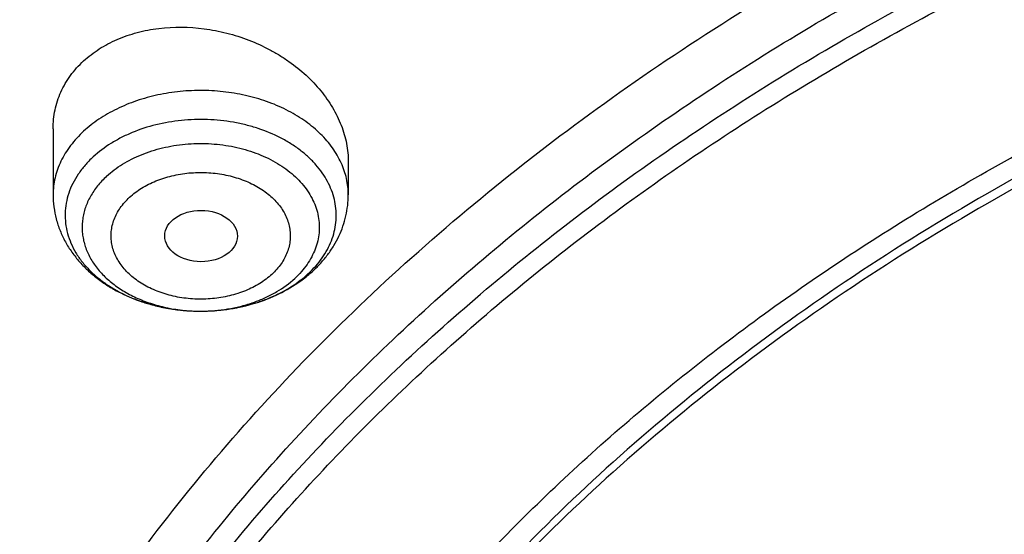
# Model space of a CAD drawing. Units: inches. Extents: x 7.1 to 14.8, y 0.2 to 18.3.
# Drawn here: x 9.7 to 10.2, y 13.7 to 13.9 of the extents above; entities that cross this region are included whole.
import ezdxf

# ---------------------------------------------------------------- set-up
doc = ezdxf.new("R2010")
doc.units = ezdxf.units.IN
doc.header["$LTSCALE"] = 1.21
doc.header["$MEASUREMENT"] = 0
doc.layers.get('0').update_dxf_attribs({"linetype": 'CONTINUOUS'})

msp = doc.modelspace()

# ---------------------------------------------------------------- linework, layer by layer
at = {"color": 7, "linetype": 'Continuous'}
for p, q in [((9.7564438684, 13.8585288975), (9.7564438684, 13.826810622)), ((9.898176151900001, 13.8425993222), (9.898176151900001, 13.826810622))]:
    msp.add_line(p, q, dxfattribs=at)
for centre, radius, start, end in [((9.8370866345, 13.8385626093), 0.0654252736, 304.2983787811, 310.1670033036999), ((9.8393747408, 13.8357654555), 0.0618119353, 310.2186493987, 312.6513323327)]:
    msp.add_arc(centre, radius, start, end, dxfattribs=at)
at = {"color": 9, "linetype": 'Continuous'}
for centre, radius, start, end in [((9.8443402239, 13.8265165223), 0.0510880918, 312.6567113968, 315.5754541755), ((9.8230594509, 13.8464252761), 0.0748768252, 247.1730760791, 247.8648303708), ((9.8241010323, 13.849029441), 0.0776815188, 247.8769388166, 252.3295906419), ((9.8252821771, 13.8525780829), 0.0814212703, 252.2956316646, 254.1619727104001), ((9.8259996051, 13.8551016975), 0.0840448807, 254.1609839051, 257.3201504661), ((9.8282121786, 13.8568094431), 0.0858005698, 281.7028893902001, 283.8544518346), ((9.8287915402, 13.8544526024), 0.0833735645, 283.8557259177, 287.0368232627), ((9.829621567, 13.851674854), 0.0804745291, 287.051233308, 288.8192381206), ((9.8306655553, 13.8486367308), 0.077262048, 288.8132097405, 293.1547934402001), ((9.832001739299999, 13.8453888796), 0.0737504308, 293.1925191692, 293.8402429314), ((9.8265665923, 13.8575395091), 0.0865476957, 257.3081996701001, 259.5529693508), ((9.826942693300001, 13.8595448554), 0.0885879967, 259.548930884, 262.2505447763), ((9.8271529166, 13.8610247184), 0.0900826916, 262.2449754029, 264.5030024395), ((9.8272747234, 13.8622442207), 0.0913082541, 264.5002250201, 267.2581680784), ((9.8273065942, 13.8628240627), 0.0918889569, 267.2556134218, 269.9325540185), ((9.8273097466, 13.8630300789), 0.09209497679999999, 269.9307436579, 271.3450605747), ((9.8273111578, 13.8514190029), 0.0804839074, 269.9204802668, 271.4848717421), ((9.827319130700001, 13.8626800305), 0.0917448045, 271.3443332276, 274.1131845537), ((9.8273719973, 13.8619163568), 0.0909793059, 274.1144728172999, 276.7092262613), ((9.8275282747, 13.8605499749), 0.08960402320000001, 276.7120577473, 278.9590137798), ((9.8277743468, 13.8589722505), 0.08800722679999999, 278.9607231575, 281.6964009857)]:
    msp.add_arc(centre, radius, start, end, dxfattribs=at)
at = {"color": 7, "linetype": 'Continuous'}
msp.add_ellipse((9.8275021127, 13.8070213513), major_axis=(0.0174490413, -9.28792e-05), ratio=0.7063767656000001, dxfattribs=at)
for points, knots in [([(12.0029295006, 14.7154835149), (11.9629224683, 14.7318163175), (11.8814993598, 14.7625975927), (11.7564474554, 14.8027938805), (11.6280981648, 14.8371968958), (11.4969707596, 14.8656744576), (11.3635910228, 14.8881185089), (11.2284957328, 14.9044429647), (11.0922286778, 14.9145853017), (10.9553388297, 14.9185063401), (10.8183778605, 14.9161911293), (10.6818977562, 14.9076484624), (10.5464483998, 14.8929113006), (10.4125751937, 14.8720362434), (10.2808167344, 14.8451032049), (10.1517025316, 14.8122150475), (10.0257509523, 14.7734964983), (9.903467129400001, 14.7290938615), (9.785341311, 14.679173529), (9.671847173, 14.6239214905), (9.5634406035, 14.5635419967), (9.4605587264, 14.4982567734), (9.363619007999999, 14.4283042325), (9.273019400099999, 14.3539391178), (9.1891366719, 14.2754311967), (9.1123308426, 14.1930711898), (9.0542209797, 14.1211296403), (9.0116771034, 14.0619765791), (8.9818876607, 14.0170597342), (8.9541041115, 13.971428684), (8.9283596789, 13.9251282309), (8.9046864661, 13.878205501), (8.8831145853, 13.8307089052), (8.8636722749, 13.7826884243), (8.8463855648, 13.7341955981), (8.8312780799, 13.6852835243), (8.8183709879, 13.6360067059), (8.8076828409, 13.586421155), (8.7992290844, 13.5365835873), (8.7930223377, 13.4865536468), (8.790386725, 13.4530860729), (8.7894471349, 13.4363492432)], [0, 0, 0, 0, 0.0328242567, 0.0660867807, 0.09973717720000001, 0.1337197463, 0.1679747979, 0.2024393488, 0.2370479222, 0.2717333502, 0.3064275679, 0.3410624083, 0.3755703963000001, 0.4098855443, 0.4439441464, 0.4776855898, 0.5110531423, 0.5439947860000001, 0.576463995, 0.6084205697, 0.6398313997999999, 0.6706712477000001, 0.7009234584999999, 0.7305806162, 0.7596450968, 0.7881294886, 0.8160568233, 0.8298240828, 0.843465528, 0.8569869406999999, 0.8703947133, 0.8836958168000001, 0.8968977751, 0.9100086358, 0.92303693, 0.9359916248000001, 0.9488820903, 0.9617180398, 0.9745094559, 0.9872666801000001, 1, 1, 1, 1]), ([(12.0126609135, 14.6926112416), (11.9725075177, 14.7090037968), (11.8907518549, 14.7399143094), (11.7651442991, 14.7803105321), (11.6361341344, 14.8149300609), (11.5042552503, 14.8436293946), (11.3700484299, 14.8662915878), (11.2340653001, 14.8828238098), (11.0968644499, 14.8931584155), (10.9590096048, 14.897253007), (10.8210671712, 14.8950908188), (10.6836039215, 14.8866807674), (10.5471846437, 14.8720572898), (10.4123698249, 14.8512801915), (10.2797133107, 14.8244345692), (10.1497600307, 14.7916303124), (10.0230437877, 14.7530015619), (9.9000850747, 14.7087061312), (9.7813889193, 14.6589250131), (9.667442818200001, 14.6038613185), (9.558715172000001, 14.5437396787), (9.4556521938, 14.4788042726), (9.3586805925, 14.4093218003), (9.282851481, 14.3475161832), (9.225676024, 14.2960538322), (9.184794502999999, 14.2567212784), (9.1457184936, 14.2164797226), (9.096359805499999, 14.1619788736), (9.0392719111, 14.0917975107), (8.9881107327, 14.0183590817), (8.9513073629, 13.9583259077), (8.925892103099999, 13.9129281363), (8.9025508816, 13.8669756241), (8.8813075649, 13.8205150576), (8.8621842431, 13.7735945934), (8.8452010535, 13.7262625119), (8.8303756721, 13.6785677572), (8.8177235221, 13.6305596154), (8.807258106699999, 13.5822877837), (8.7989901814, 13.5338019271), (8.7929285461, 13.4851535698), (8.790360444800001, 13.4526171902), (8.7894471711, 13.4363492422)], [0, 0, 0, 0, 0.032990408, 0.06645057139999999, 0.1003255883, 0.1345551963, 0.1690754768, 0.203819336, 0.238717319, 0.2736983643, 0.3086905487, 0.3436218349, 0.3784208152, 0.4130174568, 0.4473438588, 0.4813350142, 0.5149295815, 0.5480706752000001, 0.5807066805, 0.6127920709, 0.6442882454, 0.6751643861, 0.7053983201999999, 0.7349773533, 0.7495220675, 0.7639030729999999, 0.7781217956, 0.7921803984, 0.8198250681, 0.8468737642, 0.8601906739, 0.8733764031, 0.8864384426, 0.899385016, 0.9122250576, 0.9249681604000001, 0.937624548, 0.9502050163, 0.9627208679000001, 0.9751838552, 0.9876060973, 1, 1, 1, 1]), ([(12.7998970279, 13.2959552402), (12.7998970291, 13.317505286), (12.7983968172, 13.3606720472), (12.791654257, 13.4252261774), (12.780435586, 13.489467814), (12.7647690636, 13.5532363028), (12.7446939972, 13.6163777234), (12.7202605251, 13.6787386952), (12.6915293576, 13.7401685482), (12.6585715276, 13.8005191739), (12.6214681182, 13.8596454585), (12.5803100032, 13.9174055292), (12.535197585, 13.9736610206), (12.4862405439, 14.0282773375), (12.4335575766, 14.0811239132), (12.3772761235, 14.1320744657), (12.317532096, 14.1810072682), (12.2544695703, 14.2278054037), (12.1882404741, 14.2723570323), (12.1190042498, 14.3145556483), (12.0469274897, 14.3543003304), (11.9721835645, 14.3914959854), (11.8949522214, 14.426053582), (11.8154191637, 14.4578903729), (11.7337756151, 14.4869300911), (11.6502178675, 14.5131031473), (11.5649468159, 14.5363468), (11.4781674771, 14.5566053107), (11.3900885009, 14.5738300917), (11.3009216683, 14.5879798169), (11.2108813843, 14.5990205337), (11.1201841616, 14.6069257457), (11.0290480948, 14.6116764767), (10.9376923412, 14.6132613229), (10.8463365878, 14.6116764765), (10.7552005211, 14.6069257455), (10.6645032982, 14.5990205334), (10.5744630143, 14.5879798163), (10.4852961817, 14.5738300913), (10.397217206, 14.5566053102), (10.3104378674, 14.5363467994), (10.2251668159, 14.5131031467), (10.1416090686, 14.4869300905), (10.0599655203, 14.4578903724), (9.9804324628, 14.4260535815), (9.9032011199, 14.3914959848), (9.8284571949, 14.3543003299), (9.756380435, 14.3145556479), (9.6871442109, 14.272357032), (9.6209151148, 14.2278054034), (9.5578525892, 14.1810072681), (9.4981085619, 14.1320744656), (9.4418271089, 14.0811239132), (9.3891441415, 14.0282773375), (9.3401871005, 13.9736610206), (9.295074682300001, 13.9174055293), (9.253916567300001, 13.8596454585), (9.216813157899999, 13.8005191739), (9.1838553279, 13.7401685481), (9.1551241604, 13.6787386952), (9.1306906883, 13.6163777233), (9.110615621900001, 13.5532363027), (9.0949490994, 13.4894678139), (9.083730428500001, 13.4252261772), (9.0769878682, 13.360672047), (9.0754876564, 13.3175052859), (9.0754876576, 13.2959552402)], [0, 0, 0, 0, 0.0128533042, 0.0257374606, 0.0386828094, 0.0517186739, 0.0648729137, 0.0781715263, 0.0916383002, 0.1052945625, 0.1191589833, 0.1332474405, 0.1475729684, 0.1621457392, 0.176973091, 0.1920596074, 0.2074072075, 0.2230152574, 0.2388807132, 0.2549982568, 0.2713604369, 0.2879578344, 0.304779203, 0.3218116189, 0.3390406458, 0.3564504683, 0.37402404, 0.3917432379, 0.4095889922, 0.4275414256, 0.4455800014, 0.4636836471, 0.4818308894, 0.5000000002, 0.5181691113, 0.5363163535000001, 0.5544199989999999, 0.5724585752, 0.5904110085000001, 0.6082567624, 0.6259759604999999, 0.6435495322, 0.6609593545, 0.6781883815, 0.6952207973000001, 0.7120421658, 0.7286395634, 0.7450017433, 0.7611192869, 0.7769847428, 0.7925927926, 0.8079403926000001, 0.8230269090000001, 0.8378542608, 0.8524270316, 0.8667525595000001, 0.8808410167, 0.8947054374, 0.9083616998999999, 0.9218284737000001, 0.9351270863, 0.9482813262, 0.9613171906, 0.9742625394, 0.9871466959, 1, 1, 1, 1]), ([(10.8400685692, 12.0300654426), (10.7819610085, 12.0323372147), (10.6950197237, 12.0387821609), (10.5800655019, 12.0534756299), (10.4948559984, 12.0674741288), (10.4107304389, 12.0844339099), (10.3278919535, 12.1043138031), (10.2465435566, 12.1270653347), (10.1668838208, 12.1526330732), (10.0891073991, 12.1809547487), (10.0134042893, 12.211961404), (9.939959445700001, 12.2455775759), (9.8689523176, 12.2817214832), (9.8005564269, 12.3203052345), (9.7349389571, 12.3612350456), (9.6722603601, 12.4044114688), (9.612673989, 12.4497296401), (9.556325748999999, 12.4970795279), (9.503353769, 12.5463461901), (9.4538880932, 12.5974100321), (9.408050392, 12.6501470672), (9.3659536881, 12.7044291746), (9.3277020939, 12.7601243552), (9.2933905571, 12.8170969864), (9.263104606799999, 12.8752080775), (9.2369200978, 12.9343155334), (9.214902950599999, 12.9942744354), (9.1971088846, 13.0549373461), (9.183583156900001, 13.1161546559), (9.1743603261, 13.1777749759), (9.1694640422, 13.2396455783), (9.168906891, 13.3016128831), (9.1726903053, 13.363522976), (9.1808045548, 13.4252221409), (9.1932288149, 13.4865573839), (9.2099313075, 13.5473769292), (9.2308694973, 13.6075306723), (9.2559903279, 13.6668705842), (9.285230476799999, 13.7252510682), (9.318516619299999, 13.7825292745), (9.3557656854, 13.8385653892), (9.3968851184, 13.8932229009), (9.441773132, 13.9463688563), (9.4903189644, 13.9978741152), (9.542403137400001, 14.0476136058), (9.5978977279, 14.0954665824), (9.656666652, 14.1413168847), (9.7185659693, 14.1850531975), (9.7834442051, 14.2265693074), (9.8511426949, 14.2657643547), (9.9214959487, 14.302543078), (9.9943320363, 14.3368160487), (10.0694729914, 14.3684998933), (10.1467352322, 14.397517508), (10.225930003, 14.4237982502), (10.3068638302, 14.4472781172), (10.3893389852, 14.4678999088), (10.4731539851, 14.4856133733), (10.5581040057, 14.5003753354), (10.6439816739, 14.5121498073), (10.7305764727, 14.5209080745), (10.8176793947, 14.5266287935), (10.9341913362, 14.5301874867), (11.0217132848, 14.528270743), (11.0799159829, 14.5249499806)], [0, 0, 0, 0, 0.0361869216, 0.0541911917, 0.0721056763, 0.089909537, 0.10758276, 0.1251061336, 0.1424614499, 0.1596316327, 0.1766008907, 0.1933548679, 0.2098807965, 0.2261676529, 0.2422063135, 0.2579897121, 0.2735129945, 0.2887736695, 0.3037717526, 0.3185098981, 0.3329935151, 0.3472308588, 0.3612330922, 0.3750143071, 0.388591497, 0.4019844714, 0.4152157046, 0.4283101136, 0.4412947603, 0.4541984831, 0.4670514622999999, 0.4798847347, 0.4927296729, 0.5056174503, 0.5185785153, 0.5316420942, 0.5448357429, 0.55818496, 0.5717128713, 0.5854399877, 0.599384036, 0.6135598574000001, 0.6279793661999999, 0.6426515595000001, 0.657582569, 0.6727757457, 0.6882317701999999, 0.7039487812999999, 0.7199225170999999, 0.7361464642000001, 0.7526120128, 0.7693086119, 0.7862239268000001, 0.8033439943, 0.8206533767, 0.8381353138, 0.8557718717, 0.8735440897, 0.8914321247, 0.9094153933, 0.927472712, 0.9455824361, 0.9637225973000001, 1, 1, 1, 1]), ([(9.1858614579, 13.3922878515), (9.1882352895, 13.4113990298), (9.1942512234, 13.4495953103), (9.2069949327, 13.5063905234), (9.2234543608, 13.5627138602), (9.2435942181, 13.6184417077), (9.2673718345, 13.6734556827), (9.2947366177, 13.7276376569), (9.3256303099, 13.7808714368), (9.359987, 13.8330425981), (9.397733435700001, 13.884039008), (9.4387884902, 13.9337504648), (9.4830659017, 13.9820712353), (9.5467834162, 14.0450113082), (9.6161361761, 14.1041948459), (9.6903823646, 14.1593949167), (9.7492103906, 14.1992602565), (9.8105911636, 14.2371587594), (9.8743953046, 14.273010678), (9.9404849403, 14.3067379702), (10.0087181661, 14.3382679418), (10.0789482207, 14.3675324545), (10.1510241152, 14.394468331), (10.224790887, 14.4190174199), (10.3000899121, 14.4411267317), (10.3767594154, 14.4607485716), (10.4546341746, 14.4778405445), (10.5335483213, 14.4923660109), (10.6401219403, 14.5082986752), (10.7478411753, 14.5189299511), (10.8561633579, 14.5242581156), (10.9376923357, 14.5255930143), (11.0192213137, 14.524258116), (11.1275434985, 14.518929952), (11.2352627372, 14.5082986763), (11.3418363608, 14.4923660115), (11.4207505109, 14.4778405446), (11.4986252722, 14.4607485711), (11.5752947767, 14.4411267307), (11.650593803, 14.4190174185), (11.7243605775, 14.3944683285), (11.7964364767, 14.3675324498), (11.8666665356, 14.3382679346), (11.9348997621, 14.3067379618), (12.0009893942, 14.2730106707), (12.0647935291, 14.237158755), (12.1261742969, 14.1992602551), (12.18500232, 14.1593949172), (12.2592485091, 14.1041948461), (12.3286012717, 14.045011306), (12.3923187895, 13.9820712294), (12.4365962035, 13.9337504553), (12.4776512596, 13.8840389954), (12.5153976959, 13.8330425829), (12.549754386, 13.7808714197), (12.5806480781, 13.7276376375), (12.6080128615, 13.6734556599), (12.6317904784, 13.6184416798), (12.6519303345, 13.5627138286), (12.6683897608, 13.5063904916), (12.6811334672, 13.4495952819), (12.6871493996, 13.4113990041), (12.6895232304, 13.3922878268)], [0, 0, 0, 0, 0.0127559664, 0.0255907484, 0.0385298246, 0.0515971589, 0.0648149141, 0.0782032114, 0.09177995609999999, 0.1055607139, 0.119558639, 0.1337844473, 0.1482464268, 0.1629504788, 0.193088701, 0.2085316313, 0.2242179718, 0.2401430034, 0.2563002179, 0.2726814407, 0.2892769503, 0.3060756021, 0.3230649481, 0.3402313514, 0.3575601047999999, 0.3750355433, 0.3926411569, 0.4103597013, 0.4281733053, 0.464006809, 0.4819936899, 0.4999999957, 0.5180063014999999, 0.5359931825, 0.5718266876, 0.5896402925, 0.6073588377, 0.6249644518999999, 0.6424398906000001, 0.659768644, 0.6769350479999999, 0.6939243951, 0.7107230486, 0.7273185585999999, 0.74369978, 0.7598569931, 0.7757820231, 0.7914683626000001, 0.8069112931, 0.8370495165, 0.8517535695, 0.8662155501000001, 0.8804413591, 0.8944392848, 0.9082200429, 0.9217967878, 0.9351850859, 0.9484028420999999, 0.961470178, 0.9744092536, 0.9872440343000001, 1, 1, 1, 1]), ([(10.265435294, 14.4309260677), (10.2085611394, 14.4140062019), (10.124740642, 14.3853039613), (10.0165744152, 14.3401905708), (9.9386225728, 14.3035325155), (9.8635803942, 14.2639528043), (9.791663273400001, 14.2215648176), (9.7230811156, 14.1764911391), (9.6580347472, 14.1288630086), (9.606690759600001, 14.0869600534), (9.5675935951, 14.0522838149), (9.5301909303, 14.0172076463), (9.4859450692, 13.9720541386), (9.4368265556, 13.9156481202), (9.3920798061, 13.857439513), (9.3518379765, 13.7975977169), (9.3162202203, 13.7362959833), (9.2853328976, 13.6737125611), (9.2592687492, 13.6100299176), (9.2381065826, 13.5454344221), (9.2219108107, 13.4801158375), (9.2107310384, 13.414266764), (9.2046016833, 13.348081979), (9.2035416819, 13.2817576859), (9.2075543137, 13.2154906932), (9.2166271712, 13.1494775596), (9.2307322748, 13.0839137552), (9.249826326, 13.0189928724), (9.2738510389, 12.9549059461), (9.302733609199999, 12.8918407783), (9.3363869077, 12.8299817033), (9.374710817999999, 12.7695080834), (9.4175891714, 12.7105979752), (9.4488349547, 12.6728331892), (9.4651472135, 12.6542645414)], [0, 0, 0, 0, 0.0750291162, 0.1118509803, 0.1481553709, 0.1839103213, 0.2190889279, 0.2536698334, 0.2876377088, 0.3209837261, 0.3374242265, 0.353709166, 0.3858132192, 0.4173122817, 0.4482276283, 0.4785887568, 0.5084334425, 0.537807624, 0.5667650893, 0.595366932, 0.6236807625999999, 0.6517796717000001, 0.6797409631, 0.7076446964, 0.735572097, 0.76360391, 0.791818777, 0.8202917153, 0.849092765, 0.8782858531000001, 0.9079279, 0.938068175, 0.9687478888, 1, 1, 1, 1]), ([(9.8026693245, 12.8043627273), (9.7898146415, 12.8214032697), (9.7656019714, 12.8560888855), (9.7389303055, 12.901447143), (9.7201425915, 12.9383838466), (9.7073800139, 12.9662627792), (9.6958937503, 12.9944186116), (9.685695275499999, 13.0228223716), (9.6767957602, 13.0514445879), (9.6692041844, 13.0802554039), (9.6629288935, 13.1092249298), (9.6579762633, 13.1383229376), (9.6543516682, 13.1675191395), (9.6520589351, 13.1967830882), (9.6511003679, 13.2260842612), (9.651477227200001, 13.2553920944), (9.6531887732, 13.2846760234), (9.6562335925, 13.3139054769), (9.660608052799999, 13.3430500205), (9.6663078974, 13.3720792231), (9.673326813200001, 13.4009629038), (9.6816575691, 13.4296709496), (9.6912913471, 13.4581735456), (9.7022178587, 13.4864409731), (9.7144261111, 13.5144442874), (9.7324769435, 13.551559908), (9.7582455726, 13.5971785346), (9.7939083509, 13.6501275702), (9.834308974199999, 13.701331404), (9.8792759267, 13.7505774226), (9.9286211982, 13.7976649392), (9.982138967200001, 13.8424012749), (10.0396068832, 13.8846036399), (10.1007866981, 13.9240994445), (10.1654251669, 13.9607270603), (10.2332549787, 13.9943364482), (10.3039957675, 14.0247898015), (10.3773552366, 14.0519621466), (10.4530302108, 14.0757418649), (10.5307083065, 14.0960312358), (10.6100674973, 14.1127466925), (10.6907839068, 14.1258198212), (10.7999242762, 14.1383406038), (10.8825578472, 14.1420923803), (10.9376923427, 14.1420923796)], [0, 0, 0, 0, 0.0291159185, 0.0576362727, 0.0716947586, 0.0856285098, 0.0994471745, 0.1131611483, 0.1267814827, 0.1403198706, 0.1537885457, 0.1672002326, 0.1805680528, 0.1939054388, 0.2072260453, 0.2205436442, 0.2338720315, 0.2472249262, 0.2606158655, 0.2740581237, 0.2875646014, 0.301147763, 0.3148195401, 0.3285912731, 0.3424736525, 0.3564766499, 0.3848749689, 0.4138565717, 0.4434726243, 0.473760913, 0.5047460020000001, 0.5364396798, 0.5688416097, 0.601940118, 0.6357130646, 0.6701287572, 0.7051468818000001, 0.740719432, 0.7767916292, 0.8133028213, 0.8501873756999999, 0.8873754951999999, 0.9247942412000001, 1, 1, 1, 1]), ([(10.9376923427, 12.3085809134), (10.8964294032, 12.3085809134), (10.8345656638, 12.3107244154), (10.7525301948, 12.3178749331), (10.6713795992, 12.3278254439), (10.5912301539, 12.3419864616), (10.5125521093, 12.3603537091), (10.4547563072, 12.3761079962), (10.3981226203, 12.3938475883), (10.342786501, 12.4135300048), (10.2888793362, 12.4351089232), (10.2195703068, 12.4661215018), (10.153122096, 12.5008668767), (10.0900958861, 12.539280612), (10.0452062951, 12.569477321), (10.0024639484, 12.6011960492), (9.9619705422, 12.6343617685), (9.9238240724, 12.6688950403), (9.8881165871, 12.7047134257), (9.8549344798, 12.7417313099), (9.8243581794, 12.7798601908), (9.7964620175, 12.8190088394), (9.7713140442, 12.8590834768), (9.7489758562, 12.8999879469), (9.7295024288, 12.9416238987), (9.7129419124, 12.9838909617), (9.6993354356, 13.026686951), (9.688716971, 13.069908112), (9.681113159099999, 13.1134493709), (9.67654316, 13.1572046234), (9.675018533400001, 13.2010670557), (9.67654316, 13.2449294881), (9.681113159099999, 13.2886847406), (9.688716971, 13.3322259995), (9.6993354356, 13.3754471605), (9.7129419124, 13.4182431498), (9.7295024288, 13.4605102128), (9.7489758562, 13.5021461646), (9.7713140442, 13.5430506347), (9.7964620175, 13.5831252721), (9.8243581794, 13.6222739207), (9.8549344798, 13.6604028016), (9.8881165871, 13.6974206858), (9.9238240724, 13.7332390712), (9.9619705422, 13.767772343), (10.0024639484, 13.8009380623), (10.0452062951, 13.8326567905), (10.0900958861, 13.8628534995), (10.153122096, 13.9012672348), (10.2195703068, 13.9360126097), (10.2888793362, 13.9670251883), (10.342786501, 13.9886041067), (10.3981226203, 14.0082865232), (10.4547563072, 14.0260261153), (10.5125521093, 14.0417804024), (10.5912301539, 14.0601476499), (10.6713795992, 14.0743086676), (10.7525301948, 14.0842591784), (10.8345656638, 14.0914096961), (10.8964294032, 14.0935531981), (10.9376923427, 14.0935531981)], [0, 0, 0, 0, 0.0363123041, 0.0544165002, 0.0724557875, 0.10824957, 0.1259694256, 0.1435436495, 0.1609541154, 0.1781837803, 0.1952168295, 0.2120388213, 0.2449922853, 0.2611104242, 0.2769764687, 0.2925850989, 0.3079332689, 0.3230203472, 0.3378482496, 0.3524215582, 0.3667476164, 0.3808365962, 0.3947015303, 0.4083583008, 0.4218255747, 0.4351246787, 0.4482794071, 0.4613157547, 0.4742615828, 0.4871462185, 0.5, 0.5128537814999999, 0.5257384172, 0.5386842453, 0.5517205929, 0.5648753213000001, 0.5781744253, 0.5916416992, 0.6052984697, 0.6191634038, 0.6332523836, 0.6475784418, 0.6621517504, 0.6769796528, 0.6920667310999999, 0.7074149011, 0.7230235313, 0.7388895758, 0.7550077146999999, 0.7879611787, 0.8047831704999999, 0.8218162197, 0.8390458846, 0.8564563505, 0.8740305744, 0.89175043, 0.9275442125, 0.9455834998, 0.9636876959, 1, 1, 1, 1]), ([(10.9376923427, 12.3606339704), (10.9280948956, 12.3606339704), (10.908901534, 12.3607957342), (10.8801270097, 12.3615325591), (10.8513865918, 12.3627749266), (10.8226990795, 12.3645231631), (10.7940812811, 12.3667696658), (10.7655497459, 12.3695095486), (10.7371215261, 12.3727426143), (10.6994264509, 12.3777041703), (10.6526689127, 12.38512457), (10.5971771874, 12.3959763591), (10.5425027181, 12.4087401454), (10.4712281392, 12.4281686257), (10.4017676647, 12.4513371877), (10.3345905067, 12.4782280347), (10.2701636669, 12.507056071), (10.2083974009, 12.5393533869), (10.1498115732, 12.5750607531), (10.1080846346, 12.6031299828), (10.0683536478, 12.6326140089), (10.0307131804, 12.663443097), (9.9952543131, 12.6955433991), (9.962062574800001, 12.7288382521), (9.9312182682, 12.7632480827), (9.902796169, 12.7986906314), (9.8768653901, 12.8350811063), (9.8534892136, 12.8723323479), (9.832724881599999, 12.9103549623), (9.814623453300001, 12.9490575079), (9.7992296737, 12.9883466905), (9.7865817937, 13.0281275341), (9.7767114211, 13.0683036002), (9.7696433526, 13.1087772193), (9.7653953707, 13.1494497532), (9.763978182, 13.1902219095), (9.7653953708, 13.2309940657), (9.7696433529, 13.2716665997), (9.7767114216, 13.3121402189), (9.7865817943, 13.3523162847), (9.799229674400001, 13.3920971281), (9.8146234541, 13.4313863107), (9.8327248824, 13.4700888563), (9.8534892144, 13.5081114704), (9.8768653909, 13.5453627118), (9.9027961698, 13.5817531865), (9.9312182689, 13.6171957351), (9.9620625755, 13.6516055655), (9.9952543137, 13.6849004184), (10.0307131809, 13.7170007202), (10.068353648, 13.7478298082), (10.1080846348, 13.7773138342), (10.1498115732, 13.8053830638), (10.2083974007, 13.8410904299), (10.2701636665, 13.8733877457), (10.334590506, 13.9022157819), (10.401767664, 13.929106629), (10.4712281383, 13.9522751909), (10.5425027172, 13.9717036713), (10.5971771865, 13.9844674576), (10.6526689119, 13.9953192468), (10.6994264502, 14.0027396465), (10.7371215253, 14.0077012024), (10.7655497452, 14.0109342682), (10.7940812804, 14.0136741511), (10.822699079, 14.0159206539), (10.8513865915, 14.0176688903), (10.8801270096, 14.0189112576), (10.9089015339, 14.0196480826), (10.9280948956, 14.0198098465), (10.9376923427, 14.0198098465)], [0, 0, 0, 0, 0.009085977299999999, 0.0181701174, 0.0272486812, 0.0363187225, 0.04537779519999999, 0.0544233422, 0.0634526516, 0.07246303, 0.0904158505, 0.1082619899, 0.1259815662, 0.1435555175, 0.1781887884, 0.1952215731, 0.2120433038, 0.2449962483, 0.2611141388, 0.276979937, 0.2925883236, 0.3079362554, 0.3230230948, 0.3378507637, 0.352423848, 0.3667496863, 0.3808384464, 0.3947031653, 0.4083597224, 0.4218267841, 0.4351256823, 0.4482802097, 0.4613163551, 0.4742619824, 0.4871464196, 0.5000000004, 0.512853581, 0.5257380182, 0.5386836457999999, 0.5517197909, 0.5648743181, 0.5781732165, 0.5916402783, 0.6052968351, 0.619161554, 0.6332503142, 0.6475761523, 0.6621492365999999, 0.6769769055, 0.6920637448, 0.7074116764, 0.7230200631, 0.7388858613, 0.7550037516, 0.787956696, 0.8047784267, 0.8218112112, 0.8564444823, 0.8740184335, 0.8917380097, 0.9095841493000001, 0.9275369698, 0.9365473481000001, 0.9455766575, 0.9546222045999999, 0.9636812773000001, 0.9727513187000001, 0.9818298825, 0.9909140226, 1, 1, 1, 1]), ([(10.4932371752, 13.9489543388), (10.4670996148, 13.9412988246), (10.4156613104, 13.9246639476), (10.3407522024, 13.8955546588), (10.2690616055, 13.8626279566), (10.2009793434, 13.8260604025), (10.1368723957, 13.786047042), (10.077087439, 13.7428010996), (10.0219484037, 13.6965530212), (9.9717544738, 13.6475478636), (9.926781894400001, 13.5960496005), (9.8936570729, 13.5510045781), (9.870073826, 13.5140201525), (9.8539376933, 13.4860054602), (9.8392707101, 13.4575885937), (9.8260926015, 13.4288074913), (9.8144217598, 13.3997012628), (9.8042740062, 13.3703094817), (9.7956635751, 13.3406720304), (9.7886023296, 13.3108292488), (9.783099932799999, 13.2808218989), (9.7791643025, 13.2506905711), (9.776800641900001, 13.2204775095), (9.7762750475, 13.2003012533), (9.7762750271, 13.1902219084)], [0, 0, 0, 0, 0.0730743347, 0.1449562333, 0.2155071002, 0.2846079116, 0.3521652674, 0.4181137304, 0.4824190765999999, 0.5450814045, 0.606137751, 0.6656643678999999, 0.6948961325, 0.7237926018, 0.7523746796999999, 0.7806656698000001, 0.8086911787000001, 0.8364790512000001, 0.8640591259, 0.8914630676, 0.9187241173999999, 0.945876803, 0.9729566856, 1, 1, 1, 1]), ([(10.4932371752, 13.9441663637), (10.4801174966, 13.9403236988), (10.4540830292, 13.9322992269), (10.4155458046, 13.9192086012), (10.3777136678, 13.9051263169), (10.328521184, 13.8851460874), (10.2690609838, 13.857836394), (10.2009795052, 13.8212693136), (10.1368723532, 13.7812558302), (10.0770874503, 13.7380099192), (10.0219484008, 13.6917618327), (9.9717544746, 13.6427566772), (9.9267818942, 13.5912584135), (9.893657073, 13.5462133913), (9.870073826, 13.5092289657), (9.8539376933, 13.4812142733), (9.8392707101, 13.4527974068), (9.8260926015, 13.4240163044), (9.8144217598, 13.3949100759), (9.8042740062, 13.3655182949), (9.7956635751, 13.3358808435), (9.7886023296, 13.3060380619), (9.783099932799999, 13.276030712), (9.7791643025, 13.2458993842), (9.776800641900001, 13.2156863226), (9.7762750475, 13.1955100664), (9.7762750271, 13.1854307216)], [0, 0, 0, 0, 0.0366788767, 0.07308157259999999, 0.1091838586, 0.1449699509, 0.2155197306, 0.2846194227, 0.3521756914, 0.4181230935, 0.4824274049, 0.5450887246, 0.6061440886, 0.6656697476, 0.6949010418000001, 0.7237970462000001, 0.7523786643000001, 0.7806691991, 0.8086942570000001, 0.8364816824, 0.8640613133, 0.8914648140000001, 0.9187254252, 0.9458776739, 0.9729571208, 1, 1, 1, 1]), ([(9.7710881199, 13.8911122865), (9.7722294287, 13.8921640248), (9.7746342319, 13.8941836831), (9.779878504500001, 13.8978571738), (9.7872036419, 13.9017061889), (9.7968532109, 13.9050068352), (9.810803075900001, 13.9076575437), (9.8235957369, 13.9075055722), (9.8344284708, 13.9057540394), (9.841671202799999, 13.904133929), (9.850494106000001, 13.9013164265), (9.8588844043, 13.8974887037), (9.8652127198, 13.893867865), (9.8711744308, 13.8899465083), (9.877998399500001, 13.8844691679), (9.8839346414, 13.8782211293), (9.8879911951, 13.8728863349), (9.8906486581, 13.8687816169), (9.892930296900001, 13.8645621129), (9.8948212301, 13.8602517771), (9.8963084133, 13.8558757047), (9.8973807618, 13.8514594368), (9.8980294427, 13.8470300006), (9.8981761549, 13.8440693288), (9.8981761336, 13.842599324)], [0, 0, 0, 0, 0.0283981314, 0.0573684263, 0.1170386711, 0.1790865213, 0.2432939433, 0.3762019034, 0.4100960217, 0.4440704431, 0.5119155873, 0.5791529718999999, 0.6123792908, 0.6452471041, 0.7096484898000001, 0.7720180837999999, 0.8023862718000001, 0.8321793665, 0.8613997295, 0.8900637528, 0.918202368, 0.9458615537999999, 0.9731023943000001, 1, 1, 1, 1]), ([(9.756443902400001, 13.8585288942), (9.7564439131, 13.8600477425), (9.756598907999999, 13.863078768), (9.757305220700001, 13.8675672569), (9.7584815497, 13.8719487275), (9.7601214525, 13.8761914527), (9.762214781499999, 13.8802651593), (9.7647478125, 13.8841410438), (9.7677027887, 13.8877907005), (9.7699200961, 13.8900359299), (9.7710881199, 13.8911122866)], [0, 0, 0, 0, 0.1239159772, 0.2470867802, 0.3700431854, 0.4933325797999999, 0.6174920279999999, 0.7430250776, 0.8704145270999999, 1, 1, 1, 1]), ([(9.7564438684, 13.826810622), (9.7564438684, 13.8248596265), (9.7566972884, 13.8209500564), (9.7578278686, 13.8151797461), (9.7596820749, 13.8095797206), (9.7622191428, 13.8042225052), (9.765389685, 13.7991653442), (9.7691403166, 13.7944524392), (9.773417339, 13.7901164052), (9.7781683061, 13.7861814847), (9.7833432363, 13.7826659532), (9.7907890205, 13.778531818), (9.798846445399999, 13.7753313957), (9.8072857308, 13.7730745948), (9.8160265101, 13.7714357997), (9.8227283851, 13.7709405921), (9.8271983899, 13.7709351506)], [0, 0, 0, 0, 0.0586023921, 0.1172921836, 0.1761631877, 0.2353282706, 0.2949138398, 0.3550556190999999, 0.4158884004, 0.4775287868, 0.5400604759000001, 0.6035260951, 0.7330723409000001, 0.7990961273, 0.8657335915000001, 1, 1, 1, 1]), ([(9.881254501499999, 13.7903033726), (9.8825542524, 13.7915011184), (9.8850381553, 13.7939990637), (9.888387330499999, 13.7980541618), (9.8913051838, 13.8023774917), (9.893755770599999, 13.8069419115), (9.8957051173, 13.811713288), (9.8971224575, 13.8166495467), (9.897983570700001, 13.821700053), (9.898176151900001, 13.8251087359), (9.898176151900001, 13.826810622)], [0, 0, 0, 0, 0.128059525, 0.2548292731, 0.3805170257, 0.5053457911, 0.6295256524, 0.7532538686, 0.8766922023999999, 1, 1, 1, 1]), ([(9.8271983899, 13.7709351506), (9.8314169083, 13.7709300152), (9.8398191252, 13.7714960591), (9.852069607, 13.774064534), (9.863593893500001, 13.7783068308), (9.8706678063, 13.7822708058), (9.8739539511, 13.7845138591)], [0, 0, 0, 0, 0.2563732586, 0.5098845382, 0.7582016104000001, 1, 1, 1, 1])]:
    msp.add_open_spline(points, degree=3, knots=knots, dxfattribs=at)
at = {"color": 9, "linetype": 'Continuous'}
for points, knots in [([(9.6722183195, 13.1414035196), (9.6703022575, 13.1568302838), (9.6675926373, 13.1878065504), (9.6669415622, 13.2344332063), (9.6697115652, 13.2810229831), (9.6758951926, 13.3274456214), (9.685474864, 13.3735755602), (9.6984236273, 13.4192872487), (9.71470518, 13.4644569491), (9.7342741575, 13.5089627237), (9.757076362100001, 13.5526848513), (9.7830490148, 13.5955060751), (9.812120997200001, 13.6373118572), (9.8442130866, 13.6779906075), (9.8792381872, 13.7174339087), (9.917101562300001, 13.7555367394), (9.957701065, 13.7921977049), (10.0009273846, 13.8273192746), (10.0466643222, 13.8608080035), (10.0947890717, 13.8925747669), (10.1451725226, 13.9225349883), (10.1976795812, 13.9506088623), (10.2521695127, 13.9767215692), (10.3084963007, 14.0008034794), (10.3665090271, 14.0227903442), (10.4260522597, 14.0426234782), (10.4869664758, 14.0602499309), (10.5490884331, 14.0756226306), (10.6122518194, 14.0887004949), (10.676286883, 14.0994485886), (10.7410239972, 14.1078382093), (10.8281246541, 14.1158576464), (10.8938510158, 14.1182615596), (10.9376923427, 14.1182615596)], [0, 0, 0, 0, 0.0259905367, 0.05193308570000001, 0.07789718820000001, 0.1039519821, 0.1301649224, 0.1566005751, 0.1833195363, 0.2103775121, 0.2378245805, 0.265704641, 0.2940550482, 0.3229064108, 0.3522825376, 0.3822005044, 0.4126708171, 0.44369765, 0.4752791419, 0.507407728, 0.5400704974, 0.5732495655, 0.6069224525, 0.6410624652, 0.6756390753, 0.7106182942, 0.7459630419, 0.7816335087, 0.8175875267, 0.8537808638, 0.8901677581, 0.9267006989, 1, 1, 1, 1]), ([(9.673934750499999, 13.1275840592), (9.6720212858, 13.1429898999), (9.669315337999999, 13.1739241528), (9.6686651418, 13.2204875686), (9.6714313839, 13.2670141554), (9.677606620499999, 13.3133738305), (9.6871732953, 13.3594412033), (9.7001044926, 13.405090893), (9.716363959199999, 13.45019933), (9.735906392, 13.4946447416), (9.758677666699999, 13.5383075693), (9.7846150898, 13.5810707152), (9.8136476389, 13.6228197966), (9.845696199099999, 13.6634433748), (9.8806737927, 13.7028331798), (9.9184858113, 13.7408843322), (9.9590302467, 13.7774955751), (10.0021979364, 13.8125695101), (10.047872839, 13.846012819), (10.0959323152, 13.8777364978), (10.1462474294, 13.9076560849), (10.1986832712, 13.935691883), (10.2530992966, 13.9617691739), (10.3093496874, 13.9858184224), (10.3672837299, 14.007775467), (10.426746203, 14.0275817019), (10.4875778002, 14.0451842483), (10.5496155007, 14.0605360985), (10.6126932177, 14.0735962256), (10.6766414298, 14.084329742), (10.7412907403, 14.0927079841), (10.8282732618, 14.1007165447), (10.8939104782, 14.1031171975), (10.9376923427, 14.1031171975)], [0, 0, 0, 0, 0.0259905369, 0.0519330862, 0.0778971888, 0.1039519827, 0.1301649229, 0.1566005756, 0.1833195366, 0.2103775123, 0.2378245804, 0.2657046408, 0.2940550477, 0.3229064101, 0.3522825367, 0.3822005033, 0.4126708158, 0.4436976486, 0.4752791403, 0.5074077263, 0.5400704957, 0.5732495637, 0.6069224507, 0.6410624634000001, 0.6756390736, 0.7106182926000001, 0.7459630405, 0.7816335073999999, 0.8175875256, 0.8537808628, 0.8901677574, 0.9267006984, 1, 1, 1, 1]), ([(9.925192342699999, 12.0584098676), (9.868545530599999, 12.0815358319), (9.7854353999, 12.1193197739), (9.678902584600001, 12.176108041), (9.6025617811, 12.2211189547), (9.529433688, 12.2687247614), (9.4596914983, 12.3188130099), (9.393503928200001, 12.3712636361), (9.3310303422, 12.4259514009), (9.2724215803, 12.4827456242), (9.2178193172, 12.5415106094), (9.1673558318, 12.602105895), (9.1211536897, 12.6643865474), (9.0793254641, 12.7282034406), (9.041973455099999, 12.7934035382), (9.0091894111, 12.8598301781), (8.981054247000001, 12.9273233694), (8.957637757, 12.9957201105), (8.9389983279, 13.0648547404), (8.9251826607, 13.1345593352), (8.9162255163, 13.2046641551), (8.9121495041, 13.2749981459), (8.9129649327, 13.3453894836), (8.9186697391, 13.4156661496), (8.929249502100001, 13.4856565142), (8.9446775426, 13.555189901), (8.9649150934, 13.6240971276), (8.9899115254, 13.6922109595), (9.019604641399999, 13.7593666406), (9.0539207935, 13.8254019306), (9.0927759082, 13.8901586214), (9.1360727924, 13.9534787386), (9.1675649628, 13.9942920835), (9.1839909001, 14.0144096659)], [0, 0, 0, 0, 0.0740508644, 0.1103302031, 0.1460762389, 0.1812709937, 0.2159011482, 0.2499582661, 0.2834391488, 0.3163461221, 0.3486873095, 0.3804768608, 0.4117351251, 0.4424887516, 0.4727706986, 0.5026201316, 0.5320821923, 0.5612076227, 0.5900522342, 0.6186762197, 0.6471433166, 0.6755198393999999, 0.7038736125, 0.7322728423999999, 0.7607849733, 0.7894755754, 0.8184073053, 0.8476389836, 0.8772247943000001, 0.9072136815999999, 0.9376487827, 0.9685673189, 1, 1, 1, 1]), ([(9.8981761226, 13.826810622), (9.8981761365, 13.8281094828), (9.8980323415, 13.8307172217), (9.8973875348, 13.834598733), (9.8963175189, 13.838432179), (9.8948296305, 13.842193323), (9.8929332952, 13.8458596466), (9.8898379378, 13.8506519777), (9.8849673337, 13.8562919298), (9.8778292598, 13.8622383188), (9.869493694800001, 13.8673256083), (9.860160563500001, 13.8714378473), (9.850050251699999, 13.8744823634), (9.8394018331, 13.8763892532), (9.828467142000001, 13.8771144897), (9.817505064099999, 13.8766411211), (9.8067750825, 13.8749801951), (9.7965312314, 13.8721703696), (9.7870150447, 13.8682753758), (9.7784538222, 13.8633864159), (9.7733825592, 13.8594299848), (9.7710881199, 13.8573156143)], [0, 0, 0, 0, 0.0249001889, 0.0499493793, 0.0752904051, 0.1010542766, 0.1273559003, 0.1542908076, 0.2102823497, 0.2694224572, 0.3317145261, 0.3968805854, 0.4644186673, 0.5336604632, 0.6038273129999999, 0.6740833607, 0.7435873117, 0.8115441337999999, 0.8772578939, 0.9401852407, 1, 1, 1, 1]), ([(9.8808259532, 13.7907564233), (9.881999694400001, 13.7919547247), (9.8841913723, 13.7944313287), (9.8870048021, 13.798423126), (9.8892617012, 13.8025927116), (9.8909389384, 13.80690117), (9.8920190231, 13.8113078285), (9.8924902925, 13.8157700482), (9.8923474827, 13.8202440848), (9.8915921492, 13.8246858679), (9.8902326239, 13.8290520742), (9.8882834302, 13.8333009136), (9.8857646375, 13.8373925754), (9.8827013081, 13.8412893902), (9.8791230661, 13.8449558991), (9.8750640421, 13.848358899), (9.8705619449, 13.851467883), (9.8639403764, 13.8552312873), (9.856689624500001, 13.8582271528), (9.8490174006, 13.8604420251), (9.840951672300001, 13.8621513169), (9.8305671846, 13.863227533), (9.818055643300001, 13.8628200131), (9.8058794743, 13.8607359153), (9.7962669963, 13.8576257405), (9.789160261000001, 13.8543563725), (9.7827100187, 13.8507193909), (9.7782992183, 13.8474206663), (9.7756625217, 13.844990899)], [0, 0, 0, 0, 0.0290651749, 0.05717759889999999, 0.0844460943, 0.1110164098, 0.1370729712, 0.1628314951, 0.1885260195, 0.2143948178, 0.2406650144, 0.267539059, 0.2951845597, 0.323728149, 0.3532531009000001, 0.383799864, 0.4153687901, 0.4479239417, 0.515641577, 0.5506424802000001, 0.5862110047, 0.6583932891, 0.730926124, 0.802467849, 0.8717713551999999, 0.9052794034999999, 0.9378710404999999, 1, 1, 1, 1]), ([(9.7710881199, 13.8573156143), (9.7688046766, 13.8552113767), (9.7656691886, 13.8518077595), (9.7622480888, 13.8468128518), (9.7601507266, 13.8429798377), (9.7585036012, 13.8390363537), (9.757318161, 13.8350083614), (9.7566032824, 13.8309241913), (9.7564439124, 13.8281779189), (9.7564438978, 13.826810622)], [0, 0, 0, 0, 0.2675902218, 0.3959686072, 0.5210915058, 0.6434283128, 0.7635620912000001, 0.8821712976, 1, 1, 1, 1]), ([(9.782131397899999, 13.8357153669), (9.784475284900001, 13.8378753045), (9.7884028433, 13.8408025684), (9.794150121900001, 13.8440176619), (9.8004865875, 13.8468986446), (9.809056378, 13.8496153875), (9.819900649, 13.8513854941), (9.8310217043, 13.851640698), (9.8402285658, 13.850576218), (9.8473566112, 13.8489608738), (9.854110799199999, 13.8468959218), (9.8604678414, 13.844131657), (9.8662350942, 13.8406822801), (9.870130712, 13.8378453181), (9.8736163883, 13.8347505456), (9.8766586281, 13.8314265849), (9.879227379400001, 13.8279045415), (9.8812967568, 13.8242175269), (9.8828451877, 13.8204007228), (9.883855905, 13.8164913149), (9.8843176703, 13.812528274), (9.8842252014, 13.808551734), (9.8835795705, 13.8046021557), (9.8823880678, 13.8007193426), (9.8806638543, 13.7969418611), (9.8784254034, 13.7933058072), (9.8756958956, 13.7898465695), (9.87360307, 13.7877161379), (9.8724886224, 13.7866891527)], [0, 0, 0, 0, 0.0622044148, 0.094857234, 0.1284376834, 0.1978987271, 0.269578672, 0.3421814972, 0.4143203445, 0.4498145948, 0.4847020472, 0.5520714855, 0.5843992477000001, 0.6157114153000001, 0.6459806951, 0.6752192068, 0.7034821935, 0.7308701381999999, 0.7575284951000001, 0.7836439591, 0.8094364407, 0.8351466864, 0.8610208014, 0.8872942021, 0.9141772494, 0.9418416369, 0.9704236779000001, 1, 1, 1, 1]), ([(9.7756622895, 13.8449912319), (9.774294832799999, 13.8437308596), (9.7717387009, 13.841109482), (9.7684483867, 13.8368317454), (9.7658112739, 13.8323263009), (9.7638596451, 13.8276434842), (9.7626181069, 13.8228356579), (9.762103010499999, 13.817958563), (9.7623213848, 13.8130697036), (9.7632702443, 13.8082269979), (9.7649369115, 13.803487003), (9.7672999068, 13.7989036857), (9.7703301953, 13.7945278045), (9.7739917757, 13.7904069909), (9.7782434068, 13.7865850301), (9.7847356914, 13.7818687269), (9.7901947155, 13.7790191215), (9.7940110811, 13.7774127326)], [0, 0, 0, 0, 0.065087968, 0.127826326, 0.1884365899, 0.247279171, 0.3048194423, 0.3616179222999999, 0.4182891505, 0.4754577076, 0.5337105627000001, 0.5935564179, 0.6553972489, 0.719513623, 0.7860618962, 0.8550798615, 1, 1, 1, 1]), ([(9.782131397899999, 13.8357153669), (9.7805658052, 13.8342726427), (9.777699071699999, 13.8312356802), (9.7747886464, 13.8269659185), (9.772995206900001, 13.8234092379), (9.7719261519, 13.8207089065), (9.7711250676, 13.8179617948), (9.7705961777, 13.8151811967), (9.7703419793, 13.8123808941), (9.7703641967, 13.8095747315), (9.770662325, 13.8067766298), (9.7712351138, 13.8040005266), (9.7720794047, 13.8012598791), (9.7735747853, 13.7976379003), (9.776128107, 13.7932530414), (9.7801441283, 13.7884075087), (9.7850604094, 13.784010723), (9.7907801081, 13.7801433867), (9.797193197, 13.77687511), (9.8041792613, 13.774265425), (9.8141464896, 13.7717107777), (9.821966918300001, 13.7709424064), (9.8271994557, 13.770935173)], [0, 0, 0, 0, 0.0609946441, 0.1191439783, 0.1473180748, 0.1749809502, 0.2022307478, 0.2291788753, 0.2559463327, 0.2826597241, 0.3094476283, 0.3364362412, 0.3637449136999999, 0.3914831309, 0.4485651577000001, 0.508324462, 0.5710788189, 0.6368891528, 0.7055891718, 0.7768237034000001, 0.8500888455, 1, 1, 1, 1]), ([(9.7931744593, 13.8256469221), (9.7940416673, 13.8264535845), (9.795897740800001, 13.8279992013), (9.800011992, 13.8308024146), (9.804619078, 13.8331028924), (9.8095626514, 13.8348917842), (9.8148319761, 13.8363624569), (9.8203206523, 13.8372601678), (9.8259024724, 13.8375822288), (9.8315111006, 13.8375180493), (9.8370703461, 13.8368743753), (9.8424556835, 13.835654188), (9.8475600044, 13.8340943489), (9.8534731568, 13.8315223668), (9.8587287026, 13.8280864699), (9.8622968987, 13.8249172052), (9.8645954286, 13.8224054785), (9.8665371223, 13.8197448705), (9.8681006449, 13.8169588896), (9.8692702088, 13.8140748879), (9.8700346189, 13.8111212244), (9.870382943600001, 13.8081266572), (9.870310575, 13.8051220446), (9.869821033400001, 13.8021382689), (9.868922747400001, 13.7992044346), (9.8676247795, 13.7963489775), (9.8659376851, 13.7935999133), (9.8638766388, 13.7909846157), (9.8622918629, 13.7893767821), (9.8614455611, 13.7886042432)], [0, 0, 0, 0, 0.0305906298, 0.0622515787, 0.1284430932, 0.1628500496, 0.1979528801, 0.2696273688, 0.3059201812, 0.3422715683, 0.4144068466, 0.4499001512, 0.4847872728, 0.552152993, 0.6157263495, 0.6459932372, 0.6752304772, 0.7034940986, 0.7308807288, 0.7575380165000001, 0.7836527797, 0.8094441379, 0.8351536351000001, 0.8610278873999999, 0.8872980583, 0.9141724631999999, 0.9418256761, 0.9704037154, 1, 1, 1, 1]), ([(9.8614455611, 13.7886042432), (9.8605783531, 13.7877975809), (9.8587222795, 13.786251964), (9.854608028300001, 13.7834487508), (9.8500009424, 13.7811482729), (9.8450573689, 13.7793593812), (9.839788044299999, 13.7778887085), (9.8342993681, 13.7769909976), (9.8287175479, 13.7766689365), (9.823108919700001, 13.776733116), (9.8175496743, 13.7773767901), (9.812164336799999, 13.7785969774), (9.807060015900001, 13.7801568164), (9.8011468635, 13.7827287986), (9.7958913177, 13.7861646954), (9.792323121599999, 13.7893339601), (9.7900245917, 13.7918456868), (9.788082897999999, 13.7945062948), (9.7865193754, 13.7972922758), (9.7853498116, 13.8001762775), (9.7845854015, 13.803129941), (9.7842370767, 13.8061245082), (9.7843094453, 13.8091291208), (9.7847989869, 13.8121128964), (9.7856972729, 13.8150467307), (9.7869952409, 13.8179021878), (9.788682335199999, 13.820651252), (9.7907433815, 13.8232665496), (9.7923281574, 13.8248743832), (9.7931744593, 13.8256469221)], [0, 0, 0, 0, 0.0305906298, 0.0622515787, 0.1284430932, 0.1628500496, 0.1979528801, 0.2696273688, 0.3059201812, 0.3422715683, 0.4144068466, 0.4499001512, 0.4847872728, 0.552152993, 0.6157263495, 0.6459932372, 0.6752304772, 0.7034940986, 0.7308807288, 0.7575380165000001, 0.7836527797, 0.8094441379, 0.8351536351000001, 0.8610278873999999, 0.8872980583, 0.9141724631999999, 0.9418256761, 0.9704037154, 1, 1, 1, 1]), ([(9.8618107665, 13.7779311303), (9.8650171192, 13.7793480506), (9.8710654909, 13.7825528828), (9.8765231287, 13.7867015724), (9.8789574987, 13.7889448918)], [0, 0, 0, 0, 0.5143116509000001, 1, 1, 1, 1]), ([(9.8293967373, 13.7709621218), (9.8335390409, 13.7710695254), (9.839720374299999, 13.7717067916), (9.8477009532, 13.7735184912), (9.8534111255, 13.775322706), (9.8588096301, 13.777559381), (9.8653818804, 13.7810159605), (9.8698540651, 13.7842613568), (9.8724886224, 13.7866891527)], [0, 0, 0, 0, 0.2656624802, 0.3962307204, 0.5242589335, 0.6491248990999999, 0.7703101845, 1, 1, 1, 1])]:
    msp.add_open_spline(points, degree=3, knots=knots, dxfattribs=at)

doc.saveas('drawing.dxf')
